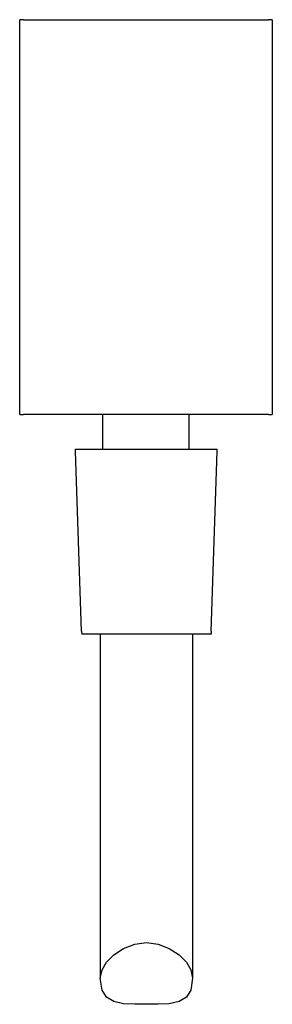
# Model space of a CAD drawing. Extents: x -20 to 20, y -80 to 80.
import ezdxf

# ---------------------------------------------------------------- set-up
doc = ezdxf.new("R2010")
doc.units = 0
doc.header["$MEASUREMENT"] = 0

msp = doc.modelspace()

# ---------------------------------------------------------------- linework, layer by layer
at = {"linetype": 'Continuous'}
for p, q in [((-19.87937, 79.826), (-20.5, 79.826)), ((-20.5, 79.55758), (-20.5, 79.826)), ((-19.87937, 79.826), (19.87937, 79.826)), ((20.5, 79.826), (19.87937, 79.826)), ((20.5, 79.826), (20.5, 79.55758)), ((-20.5, 78.82422), (-20.5, 79.55758)), ((-20.5, 77.82242), (-20.5, 78.82422)), ((20.5, 79.55758), (20.5, 78.82422)), ((20.5, 78.82422), (20.5, 77.82242)), ((-20.5, 17.82957), (-20.5, 77.82242)), ((20.5, 77.82242), (20.5, 17.82957)), ((-20.5, 16.82778), (-20.5, 17.82957)), ((20.5, 17.82957), (20.5, 16.82778)), ((-20.5, 16.09442), (-20.5, 16.82778)), ((-20.5, 15.826), (-20.5, 16.09442)), ((20.5, 16.82778), (20.5, 16.09442)), ((20.5, 16.09442), (20.5, 15.826)), ((-20.5, 15.826), (-19.87937, 15.826)), ((19.87937, 15.826), (-19.87937, 15.826)), ((-7, 10.17399), (-7, 15.826)), ((7, 10.17399), (7, 15.826)), ((19.87937, 15.826), (20.5, 15.826)), ((-11.41629, 9.83185), (-11.4277, 10.17399)), ((-11.4277, 10.17399), (-11.0277, 10.17399)), ((-10.44499, -19.30741), (-11.41629, 9.83185)), ((-11.0277, 10.17399), (-9.9277, 10.17399)), ((-9.9277, 10.17399), (-8.0277, 10.17399)), ((-8.0277, 10.17399), (-5.6277, 10.17399)), ((-5.6277, 10.17399), (-2.9277, 10.17399)), ((-2.9277, 10.17399), (0.0723, 10.17399)), ((0.0723, 10.17399), (3.0723, 10.17399)), ((3.0723, 10.17399), (5.7723, 10.17399)), ((5.7723, 10.17399), (8.1723, 10.17399)), ((8.1723, 10.17399), (10.0723, 10.17399)), ((10.0723, 10.17399), (11.1723, 10.17399)), ((10.58959, -19.30741), (11.5609, 9.83185)), ((11.1723, 10.17399), (11.5723, 10.17399)), ((11.5609, 9.83185), (11.5723, 10.17399)), ((-10.44499, -19.30741), (-10.4277, -19.826)), ((-10.0277, -19.826), (-10.4277, -19.826)), ((-9.0277, -19.826), (-10.0277, -19.826)), ((-7.3277, -19.826), (-9.0277, -19.826)), ((-7.4277, -19.826), (-7.4277, -75.5642)), ((-5.1277, -19.826), (-7.3277, -19.826)), ((-2.6277, -19.826), (-5.1277, -19.826)), ((0.0723, -19.826), (-2.6277, -19.826)), ((2.7723, -19.826), (0.0723, -19.826)), ((5.2723, -19.826), (2.7723, -19.826)), ((7.4723, -19.826), (5.2723, -19.826)), ((9.1723, -19.826), (7.4723, -19.826)), ((7.5723, -19.826), (7.5723, -75.5642)), ((10.1723, -19.826), (9.1723, -19.826)), ((10.5723, -19.826), (10.1723, -19.826)), ((10.58959, -19.30741), (10.5723, -19.826)), ((-3.6277, -70.7665), (-1.8277, -70.0543)), ((-1.8277, -70.0543), (0.0723, -69.826)), ((0.0723, -69.826), (1.9723, -70.0543)), ((1.9723, -70.0543), (3.7723, -70.7665)), ((-6.4277, -73.0154), (-5.2277, -71.816)), ((-5.2277, -71.816), (-3.6277, -70.7665)), ((3.7723, -70.7665), (5.3723, -71.816)), ((5.3723, -71.816), (6.5723, -73.0154)), ((-7.1277, -74.2148), (-6.4277, -73.0154)), ((6.5723, -73.0154), (7.2723, -74.2148)), ((-7.4277, -75.5642), (-7.1277, -74.2148)), ((7.2723, -74.2148), (7.5723, -75.5642)), ((-7.1277, -77.5508), (-7.4277, -75.5642)), ((7.5723, -75.5642), (7.2723, -77.5508)), ((-6.4277, -78.6753), (-7.1277, -77.5508)), ((7.2723, -77.5508), (6.5723, -78.6753)), ((-5.2277, -79.3499), (-6.4277, -78.6753)), ((-3.6277, -79.7248), (-5.2277, -79.3499)), ((-1.8277, -79.7997), (-3.6277, -79.7248)), ((0.0723, -79.826), (-1.8277, -79.7997)), ((1.9723, -79.7997), (0.0723, -79.826)), ((3.7723, -79.7248), (1.9723, -79.7997)), ((5.3723, -79.3499), (3.7723, -79.7248)), ((6.5723, -78.6753), (5.3723, -79.3499))]:
    msp.add_line(p, q, dxfattribs=at)

doc.saveas('drawing.dxf')
